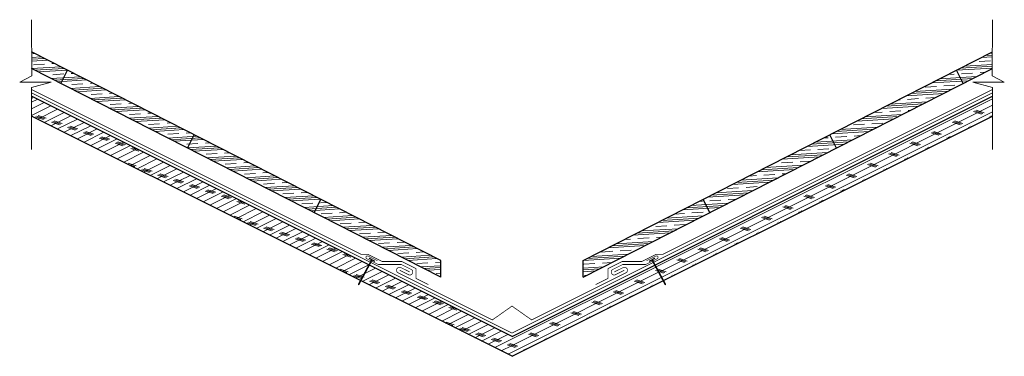
# Model space of a CAD drawing. Units: inches. Extents: x 18.8 to 60.4, y 27.7 to 41.9.
import ezdxf

# ---------------------------------------------------------------- set-up
doc = ezdxf.new("R2010")
doc.units = ezdxf.units.IN
doc.header["$LTSCALE"] = 0.375
doc.header["$MEASUREMENT"] = 0
for name, color, linetype, lineweight in [('ARNOTE', 7, 'Continuous', 15), ('CLAY TILE', 2, 'Continuous', 25), ('CLAY TILE HATCH', 8, 'Continuous', 5), ('FASTENER', 42, 'Continuous', 13), ('FASTENER-FLASHING', 42, 'Continuous', 13), ('ROOF STRUCTURE HATCH', 8, 'Continuous', 9), ('WP UNDERLAYMENT', 5, 'Continuous', 13)]:
    doc.layers.add(name, color=color, linetype=linetype, lineweight=lineweight)
doc.layers.add('ROOF STRUCTURE', color=1, linetype='Continuous')
pattern_1 = [(26.56667, (0, 10.05582), (-0.1118097, 0.2236036), []), (161.5667, (0.1677, 9.9999), (-0.223588, -0.670827), [0.3535534, -0.3535534]), (161.5667, (0.2236, 10.0279), (-0.223588, -0.670827), [0.3535534, -0.3535534]), (161.5667, (0.2795, 10.0558), (-0.223588, -0.670827), [0.3535534, -0.3535534])]

msp = doc.modelspace()

# ---------------------------------------------------------------- hatches: boundary and pattern name
at = {"layer": 'CLAY TILE HATCH'}
h = msp.add_hatch(dxfattribs=at)
h.set_pattern_fill('CLAY', color=256, scale=2.5, angle=3.5655, style=0)
h.paths.add_polyline_path([(31.269, 33.797), (31.553, 34.354), (36.615, 31.774), (36.615, 31.073)])
h.paths.add_polyline_path([(25.923, 36.521), (26.207, 37.078), (31.553, 34.354), (31.269, 33.797)])
h.paths.add_polyline_path([(20.577, 39.245), (20.861, 39.802), (26.207, 37.078), (25.923, 36.521)])
h.paths.add_polyline_path([(19.344, 40.574), (20.861, 39.802), (20.577, 39.245), (19.344, 39.873)])
h = msp.add_hatch(dxfattribs=at)
h.set_pattern_fill('CLAY', color=256, scale=2.5, angle=3.5655, style=0)
h.paths.add_polyline_path([(47.961, 33.797), (47.677, 34.354), (42.615, 31.774), (42.615, 31.073)])
h.paths.add_polyline_path([(53.307, 36.521), (53.023, 37.078), (47.677, 34.354), (47.961, 33.797)])
h.paths.add_polyline_path([(58.653, 39.245), (58.369, 39.802), (53.023, 37.078), (53.307, 36.521)])
h.paths.add_polyline_path([(59.886, 40.574), (58.369, 39.802), (58.653, 39.245), (59.886, 39.873)])
at = {"layer": 'FASTENER'}
h = msp.add_hatch(color=256, dxfattribs=at)
h.dxf.hatch_style = 1
h.paths.add_polyline_path([(33.819, 31.763), (33.598, 31.881), (33.587, 31.859), (33.686, 31.806), (33.143, 30.789), (33.133, 30.745), (33.165, 30.777), (33.708, 31.794), (33.807, 31.741)])
h = msp.add_hatch(color=256, dxfattribs=at)
h.dxf.hatch_style = 1
h.paths.add_polyline_path([(45.411, 31.763), (45.632, 31.881), (45.643, 31.859), (45.544, 31.806), (46.087, 30.789), (46.097, 30.745), (46.065, 30.777), (45.522, 31.794), (45.423, 31.741)])
at = {"layer": 'ROOF STRUCTURE HATCH'}
h = msp.add_hatch(dxfattribs=at)
h.set_pattern_fill('CORK', color=256, scale=2, angle=26.5667, style=0)
h.set_pattern_definition(pattern_1)
h.paths.add_polyline_path([(19.343, 37.873), (19.342, 38.712), (33.574, 31.596), (33.22, 30.934)])
h.paths.add_polyline_path([(39.615, 28.575), (39.615, 27.737), (33.243, 30.923), (33.596, 31.585)])
h = msp.add_hatch(dxfattribs=at)
h.set_pattern_fill('CORK', color=256, scale=2, angle=26.5667, style=0)
h.set_pattern_definition(pattern_1)
h.paths.add_polyline_path([(59.887, 37.873), (59.888, 38.712), (45.656, 31.596), (46.01, 30.934)])
h.paths.add_polyline_path([(39.615, 28.575), (39.615, 27.737), (45.987, 30.923), (45.634, 31.585)])

# ---------------------------------------------------------------- linework, layer by layer
at = {"layer": 'ARNOTE', "color": 3}
for points in [[(19.343, 41.936), (19.345, 39.568), (18.84, 39.301), (20.169, 39.301), (19.342, 39.075), (19.343, 36.461)], [(59.887, 41.936), (59.885, 39.568), (60.39, 39.301), (59.061, 39.301), (59.888, 39.075), (59.887, 36.461)]]:
    msp.add_lwpolyline(points, dxfattribs=at)
at = {"layer": 'CLAY TILE'}
for p, q in [((36.615, 31.774), (19.344, 40.574)), ((42.615, 31.774), (59.886, 40.574)), ((36.615, 31.073), (19.344, 39.873)), ((20.577, 39.245), (20.861, 39.802)), ((42.615, 31.073), (59.886, 39.873)), ((58.653, 39.245), (58.369, 39.802)), ((25.923, 36.521), (26.207, 37.078)), ((53.307, 36.521), (53.023, 37.078)), ((31.269, 33.797), (31.553, 34.354)), ((47.961, 33.797), (47.677, 34.354)), ((36.615, 31.073), (36.615, 31.774)), ((42.615, 31.073), (42.615, 31.774))]:
    msp.add_line(p, q, dxfattribs=at)
at = {"layer": 'FASTENER'}
for p, q in [((33.143, 30.789), (33.686, 31.806)), ((33.165, 30.777), (33.708, 31.794)), ((33.587, 31.859), (33.598, 31.881)), ((33.686, 31.806), (33.587, 31.859)), ((33.819, 31.763), (33.598, 31.881)), ((33.807, 31.741), (33.708, 31.794)), ((33.807, 31.741), (33.819, 31.763)), ((45.411, 31.763), (45.632, 31.881)), ((45.423, 31.741), (45.411, 31.763)), ((45.423, 31.741), (45.522, 31.794)), ((46.065, 30.777), (45.522, 31.794)), ((45.544, 31.806), (45.643, 31.859)), ((46.087, 30.789), (45.544, 31.806)), ((45.643, 31.859), (45.632, 31.881)), ((33.133, 30.745), (33.143, 30.789)), ((33.133, 30.745), (33.165, 30.777)), ((33.165, 30.777), (33.143, 30.789)), ((46.065, 30.777), (46.087, 30.789)), ((46.097, 30.745), (46.065, 30.777)), ((46.097, 30.745), (46.087, 30.789))]:
    msp.add_line(p, q, dxfattribs=at)
at = {"layer": 'FASTENER-FLASHING', "const_width": 0.03}
for points in [[(33.937, 31.768), (33.539, 31.967, 1), (33.483, 31.855), (33.973, 31.61), (34.942, 31.61), (35.359, 31.402, -1), (35.247, 31.178), (34.877, 31.364)], [(45.293, 31.768), (45.691, 31.967, -1), (45.747, 31.855), (45.257, 31.61), (44.288, 31.61), (43.871, 31.402, 1), (43.983, 31.178), (44.353, 31.364)], [(35.297, 31.294), (34.923, 31.48, 1), (34.811, 31.257), (38.785, 29.27), (39.615, 29.855), (40.445, 29.27), (44.419, 31.257, 1), (44.307, 31.48), (43.933, 31.294)]]:
    msp.add_lwpolyline(points, format="xyb", dxfattribs=at)
at = {"layer": 'ROOF STRUCTURE'}
for p, q in [((39.615, 28.575), (19.342, 38.712)), ((39.615, 28.575), (59.888, 38.712)), ((39.615, 27.737), (19.343, 37.873)), ((39.615, 27.737), (59.887, 37.873))]:
    msp.add_line(p, q, dxfattribs=at)
at = {"layer": 'WP UNDERLAYMENT', "const_width": 0.03}
for points in [[(36.087, 30.759), (35.565, 31.019), (35.565, 31.439), (34.972, 31.735), (34.133, 31.735), (33.535, 32.035), (33.255, 32.035), (19.342, 38.991)], [(19.342, 38.851), (39.615, 28.715), (59.888, 38.851)], [(43.143, 30.759), (43.665, 31.019), (43.665, 31.439), (44.258, 31.735), (45.097, 31.735), (45.695, 32.035), (45.975, 32.035), (59.888, 38.991)]]:
    msp.add_lwpolyline(points, dxfattribs=at)

doc.saveas('drawing.dxf')
